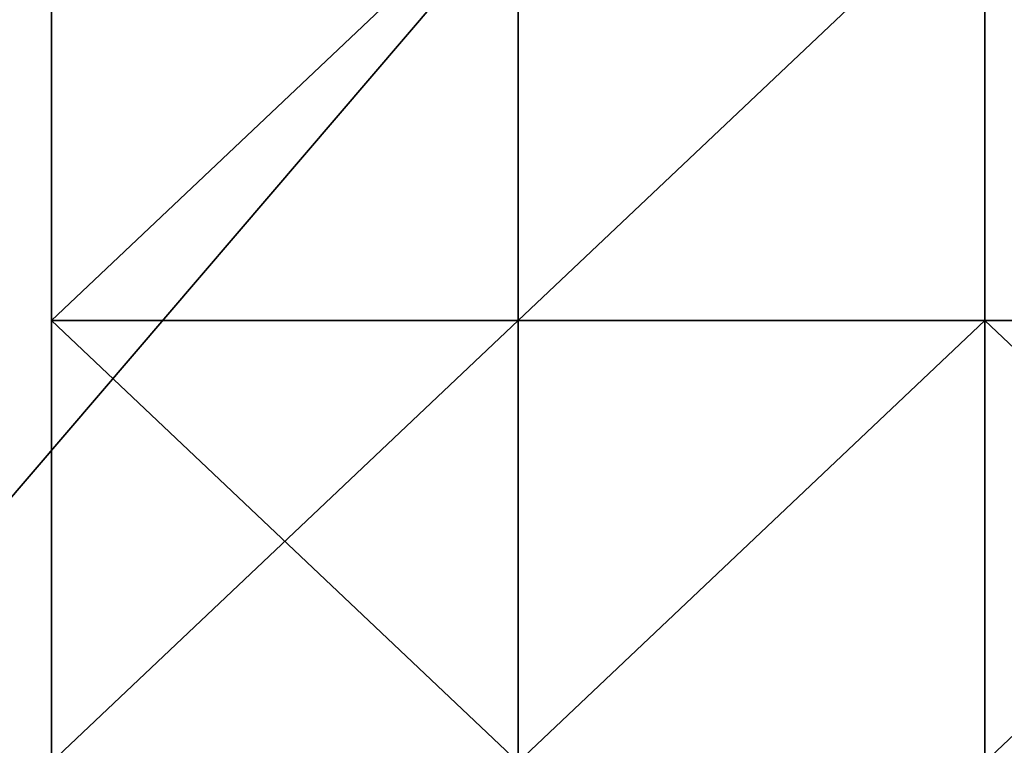
# Model space of a CAD drawing. Units: millimetres. Extents: x 64811 to 83390, y -8972 to 267.
# Drawn here: x 70554 to 70565, y -4343 to -4334 of the extents above; entities that cross this region are included whole.
import ezdxf

# ---------------------------------------------------------------- set-up
doc = ezdxf.new("R2010")
doc.units = ezdxf.units.MM
doc.layers.add('HARDWOOD ИК 0151Т-4', color=250, linetype='Continuous', lineweight=25)
doc.layers.add('МАФЫ НАШИ', color=7, linetype='Continuous', lineweight=25)

# ---------------------------------------------------------------- blocks, each defined once
blk = doc.blocks.new('пртенон')
at = {"layer": 'HARDWOOD ИК 0151Т-4', "color": 7, "lineweight": 25}
for p, q in [((70629.574, -4251.65), (70538.392, -4358.139)), ((70538.392, -4358.139), (70629.574, -4251.65)), ((70629.574, -4251.65), (70538.392, -4358.139)), ((70554.483, -4332.784), (70554.483, -4337.855)), ((70559.847, -4332.784), (70554.483, -4337.855)), ((70554.483, -4337.855), (70559.847, -4332.784)), ((70554.483, -4332.784), (70554.483, -4337.855)), ((70554.483, -4337.855), (70554.483, -4332.784)), ((70554.483, -4332.784), (70554.483, -4337.855)), ((70559.847, -4332.784), (70554.483, -4337.855)), ((70554.483, -4337.855), (70559.847, -4332.784)), ((70554.483, -4332.784), (70554.483, -4337.855)), ((70554.483, -4332.784), (70554.483, -4337.855)), ((70554.483, -4337.855), (70554.483, -4332.784)), ((70554.483, -4332.784), (70554.483, -4337.855)), ((70554.483, -4337.855), (70554.483, -4332.784)), ((70554.483, -4332.784), (70554.483, -4337.855)), ((70554.483, -4337.855), (70554.483, -4332.784)), ((70554.483, -4332.784), (70554.483, -4337.855)), ((70554.483, -4337.855), (70554.483, -4332.784)), ((70554.483, -4332.784), (70554.483, -4337.855)), ((70559.847, -4332.784), (70554.483, -4337.855)), ((70554.483, -4337.855), (70559.847, -4332.784)), ((70554.483, -4337.855), (70554.483, -4332.784)), ((70554.483, -4332.784), (70554.483, -4337.855)), ((70554.483, -4332.784), (70554.483, -4337.855)), ((70554.483, -4337.855), (70554.483, -4332.784)), ((70554.483, -4332.784), (70554.483, -4337.855)), ((70554.483, -4337.855), (70554.483, -4332.784)), ((70554.483, -4337.855), (70554.483, -4332.784)), ((70554.483, -4332.784), (70554.483, -4337.855)), ((70554.483, -4337.855), (70554.483, -4332.784)), ((70554.483, -4332.784), (70554.483, -4337.855)), ((70554.483, -4332.784), (70554.483, -4337.855)), ((70554.483, -4337.855), (70554.483, -4332.784)), ((70554.483, -4337.855), (70554.483, -4332.784)), ((70554.483, -4332.784), (70554.483, -4337.855)), ((70554.483, -4332.784), (70554.483, -4337.855)), ((70554.483, -4337.855), (70554.483, -4332.784)), ((70554.483, -4332.784), (70554.483, -4337.855)), ((70554.483, -4337.855), (70554.483, -4332.784)), ((70554.483, -4337.855), (70554.483, -4332.784)), ((70554.483, -4332.784), (70554.483, -4337.855)), ((70554.483, -4337.855), (70559.847, -4332.784)), ((70554.483, -4332.784), (70554.483, -4337.855)), ((70554.483, -4337.855), (70559.847, -4332.784)), ((70554.483, -4332.784), (70554.483, -4337.855)), ((70554.483, -4337.855), (70554.483, -4332.784)), ((70554.483, -4337.855), (70559.847, -4332.784)), ((70554.483, -4332.784), (70554.483, -4337.855)), ((70554.483, -4337.855), (70559.847, -4332.784)), ((70559.847, -4337.855), (70559.847, -4332.784)), ((70559.847, -4337.855), (70559.847, -4332.784)), ((70559.847, -4332.784), (70559.847, -4337.855)), ((70565.21, -4332.784), (70559.847, -4337.855)), ((70559.847, -4337.855), (70559.847, -4332.784)), ((70565.21, -4332.784), (70559.847, -4337.855)), ((70559.847, -4337.855), (70565.21, -4332.784)), ((70559.847, -4337.855), (70559.847, -4332.784)), ((70559.847, -4337.855), (70559.847, -4332.784)), ((70559.847, -4332.784), (70559.847, -4337.855)), ((70559.847, -4337.855), (70559.847, -4332.784)), ((70559.847, -4332.784), (70559.847, -4337.855)), ((70559.847, -4337.855), (70559.847, -4332.784)), ((70559.847, -4337.855), (70559.847, -4332.784)), ((70559.847, -4332.784), (70559.847, -4337.855)), ((70559.847, -4337.855), (70559.847, -4332.784)), ((70559.847, -4332.784), (70559.847, -4337.855)), ((70559.847, -4337.855), (70559.847, -4332.784)), ((70559.847, -4332.784), (70559.847, -4337.855)), ((70559.847, -4337.855), (70559.847, -4332.784)), ((70559.847, -4332.784), (70559.847, -4337.855)), ((70559.847, -4337.855), (70565.21, -4332.784)), ((70559.847, -4337.855), (70565.21, -4332.784)), ((70565.21, -4332.784), (70559.847, -4337.855)), ((70559.847, -4332.784), (70559.847, -4337.855)), ((70559.847, -4337.855), (70559.847, -4332.784)), ((70559.847, -4337.855), (70559.847, -4332.784)), ((70559.847, -4332.784), (70559.847, -4337.855)), ((70559.847, -4337.855), (70559.847, -4332.784)), ((70559.847, -4332.784), (70559.847, -4337.855)), ((70559.847, -4332.784), (70559.847, -4337.855)), ((70559.847, -4337.855), (70559.847, -4332.784)), ((70559.847, -4337.855), (70559.847, -4332.784)), ((70559.847, -4332.784), (70559.847, -4337.855)), ((70559.847, -4337.855), (70559.847, -4332.784)), ((70559.847, -4332.784), (70559.847, -4337.855)), ((70559.847, -4337.855), (70559.847, -4332.784)), ((70559.847, -4332.784), (70559.847, -4337.855)), ((70559.847, -4332.784), (70559.847, -4337.855)), ((70559.847, -4337.855), (70559.847, -4332.784)), ((70559.847, -4337.855), (70559.847, -4332.784)), ((70559.847, -4332.784), (70559.847, -4337.855)), ((70565.21, -4332.784), (70559.847, -4337.855)), ((70559.847, -4337.855), (70559.847, -4332.784)), ((70559.847, -4337.855), (70559.847, -4332.784)), ((70559.847, -4332.784), (70559.847, -4337.855)), ((70559.847, -4337.855), (70559.847, -4332.784)), ((70559.847, -4332.784), (70559.847, -4337.855)), ((70559.847, -4332.784), (70559.847, -4337.855)), ((70559.847, -4337.855), (70559.847, -4332.784)), ((70559.847, -4332.784), (70559.847, -4337.855)), ((70559.847, -4337.855), (70559.847, -4332.784)), ((70559.847, -4337.855), (70565.21, -4332.784)), ((70559.847, -4337.855), (70565.21, -4332.784)), ((70565.21, -4332.784), (70559.847, -4337.855)), ((70559.847, -4332.784), (70559.847, -4337.855)), ((70559.847, -4337.855), (70559.847, -4332.784)), ((70559.847, -4337.855), (70559.847, -4332.784)), ((70559.847, -4332.784), (70559.847, -4337.855)), ((70559.847, -4332.784), (70559.847, -4337.855)), ((70559.847, -4332.784), (70559.847, -4337.855)), ((70559.847, -4337.855), (70559.847, -4332.784)), ((70559.847, -4332.784), (70559.847, -4337.855)), ((70559.847, -4337.855), (70559.847, -4332.784)), ((70559.847, -4337.855), (70565.21, -4332.784)), ((70559.847, -4332.784), (70559.847, -4337.855)), ((70565.21, -4332.784), (70559.847, -4337.855)), ((70559.847, -4337.855), (70559.847, -4332.784)), ((70559.847, -4332.784), (70559.847, -4337.855)), ((70559.847, -4337.855), (70559.847, -4332.784)), ((70559.847, -4332.784), (70559.847, -4337.855)), ((70559.847, -4332.784), (70559.847, -4337.855)), ((70559.847, -4332.784), (70559.847, -4337.855)), ((70559.847, -4337.855), (70559.847, -4332.784)), ((70565.21, -4337.855), (70565.21, -4332.784)), ((70565.21, -4332.784), (70565.21, -4337.855)), ((70565.21, -4337.855), (70565.21, -4332.784)), ((70565.21, -4332.784), (70565.21, -4337.855)), ((70565.21, -4337.855), (70565.21, -4332.784)), ((70565.21, -4332.784), (70565.21, -4337.855)), ((70565.21, -4332.784), (70565.21, -4337.855)), ((70565.21, -4337.855), (70565.21, -4332.784)), ((70565.21, -4332.784), (70565.21, -4337.855)), ((70565.21, -4337.855), (70565.21, -4332.784)), ((70565.21, -4337.855), (70565.21, -4332.784)), ((70565.21, -4332.784), (70565.21, -4337.855)), ((70565.21, -4332.784), (70565.21, -4337.855)), ((70565.21, -4337.855), (70565.21, -4332.784)), ((70565.21, -4337.855), (70565.21, -4332.784)), ((70565.21, -4332.784), (70565.21, -4337.855)), ((70565.21, -4332.784), (70565.21, -4337.855)), ((70565.21, -4337.855), (70565.21, -4332.784)), ((70565.21, -4332.784), (70565.21, -4337.855)), ((70565.21, -4332.784), (70565.21, -4337.855)), ((70565.21, -4332.784), (70565.21, -4337.855)), ((70565.21, -4337.855), (70565.21, -4332.784)), ((70565.21, -4337.855), (70565.21, -4332.784)), ((70565.21, -4332.784), (70565.21, -4337.855)), ((70565.21, -4332.784), (70565.21, -4337.855)), ((70565.21, -4337.855), (70565.21, -4332.784)), ((70565.21, -4337.855), (70565.21, -4332.784)), ((70565.21, -4332.784), (70565.21, -4337.855)), ((70565.21, -4337.855), (70565.21, -4332.784)), ((70565.21, -4332.784), (70565.21, -4337.855)), ((70565.21, -4332.784), (70565.21, -4337.855)), ((70565.21, -4337.855), (70565.21, -4332.784)), ((70565.21, -4337.855), (70565.21, -4332.784)), ((70565.21, -4332.784), (70565.21, -4337.855)), ((70565.21, -4332.784), (70565.21, -4337.855)), ((70565.21, -4337.855), (70565.21, -4332.784)), ((70565.21, -4337.855), (70565.21, -4332.784)), ((70565.21, -4332.784), (70565.21, -4337.855)), ((70565.21, -4332.784), (70565.21, -4337.855)), ((70565.21, -4337.855), (70565.21, -4332.784)), ((70565.21, -4337.855), (70565.21, -4332.784)), ((70565.21, -4332.784), (70565.21, -4337.855)), ((70565.21, -4332.784), (70565.21, -4337.855)), ((70565.21, -4337.855), (70565.21, -4332.784)), ((70565.21, -4332.784), (70565.21, -4337.855)), ((70565.21, -4337.855), (70565.21, -4332.784)), ((70565.21, -4332.784), (70565.21, -4337.855)), ((70565.21, -4337.855), (70565.21, -4332.784)), ((70565.21, -4332.784), (70565.21, -4337.855)), ((70565.21, -4337.855), (70565.21, -4332.784)), ((70565.21, -4332.784), (70565.21, -4337.855)), ((70565.21, -4337.855), (70565.21, -4332.784)), ((70565.21, -4332.784), (70565.21, -4337.855)), ((70565.21, -4337.855), (70565.21, -4332.784)), ((70554.483, -4342.926), (70554.483, -4337.855)), ((70554.483, -4337.855), (70559.847, -4337.855)), ((70559.847, -4337.855), (70554.483, -4337.855)), ((70554.483, -4337.855), (70559.847, -4337.855)), ((70554.483, -4337.855), (70559.847, -4337.855)), ((70559.847, -4337.855), (70554.483, -4337.855)), ((70554.483, -4337.855), (70559.847, -4342.926)), ((70559.847, -4337.855), (70554.483, -4342.926)), ((70554.483, -4342.926), (70559.847, -4337.855)), ((70559.847, -4337.855), (70554.483, -4337.855)), ((70554.483, -4337.855), (70554.483, -4342.926)), ((70554.483, -4337.855), (70559.847, -4337.855)), ((70559.847, -4337.855), (70554.483, -4337.855)), ((70554.483, -4337.855), (70559.847, -4337.855)), ((70554.483, -4337.855), (70559.847, -4337.855)), ((70559.847, -4337.855), (70554.483, -4337.855)), ((70554.483, -4342.926), (70554.483, -4337.855)), ((70554.483, -4337.855), (70559.847, -4337.855)), ((70559.847, -4337.855), (70554.483, -4337.855)), ((70554.483, -4337.855), (70559.847, -4337.855)), ((70559.847, -4337.855), (70554.483, -4337.855)), ((70554.483, -4337.855), (70554.483, -4337.855)), ((70559.847, -4337.855), (70554.483, -4337.855)), ((70554.483, -4337.855), (70559.847, -4337.855)), ((70559.847, -4337.855), (70554.483, -4337.855)), ((70554.483, -4337.855), (70554.483, -4342.926)), ((70559.847, -4337.855), (70554.483, -4337.855)), ((70554.483, -4337.855), (70559.847, -4337.855)), ((70554.483, -4337.855), (70559.847, -4337.855)), ((70554.483, -4337.855), (70554.483, -4337.855)), ((70554.483, -4337.855), (70559.847, -4337.855)), ((70559.847, -4337.855), (70554.483, -4337.855)), ((70554.483, -4337.855), (70559.847, -4337.855)), ((70559.847, -4337.855), (70554.483, -4337.855)), ((70554.483, -4337.855), (70559.847, -4337.855)), ((70559.847, -4337.855), (70554.483, -4337.855)), ((70559.847, -4337.855), (70554.483, -4337.855)), ((70554.483, -4337.855), (70559.847, -4337.855)), ((70559.847, -4337.855), (70554.483, -4337.855)), ((70554.483, -4337.855), (70559.847, -4337.855)), ((70559.847, -4337.855), (70554.483, -4337.855)), ((70554.483, -4337.855), (70559.847, -4337.855)), ((70554.483, -4337.855), (70554.483, -4342.926)), ((70554.483, -4342.926), (70559.847, -4337.855)), ((70559.847, -4337.855), (70554.483, -4337.855)), ((70554.483, -4337.855), (70559.847, -4337.855)), ((70554.483, -4337.855), (70559.847, -4342.926)), ((70554.483, -4342.926), (70554.483, -4337.855)), ((70554.483, -4337.855), (70559.847, -4337.855)), ((70554.483, -4337.855), (70554.483, -4337.855)), ((70554.483, -4337.855), (70554.483, -4337.855)), ((70554.483, -4337.855), (70554.483, -4337.855)), ((70554.483, -4337.855), (70554.483, -4337.855)), ((70559.847, -4337.855), (70554.483, -4337.855)), ((70554.483, -4337.855), (70559.847, -4337.855)), ((70554.483, -4337.855), (70554.483, -4337.855)), ((70554.483, -4337.855), (70554.483, -4337.855)), ((70554.483, -4337.855), (70554.483, -4337.855)), ((70559.847, -4337.855), (70554.483, -4342.926)), ((70554.483, -4342.926), (70554.483, -4337.855)), ((70554.483, -4337.855), (70559.847, -4337.855)), ((70559.847, -4337.855), (70554.483, -4337.855)), ((70554.483, -4337.855), (70559.847, -4337.855)), ((70554.483, -4337.855), (70554.483, -4337.855)), ((70554.483, -4337.855), (70554.483, -4337.855)), ((70559.847, -4337.855), (70554.483, -4337.855)), ((70554.483, -4337.855), (70559.847, -4337.855)), ((70554.483, -4337.855), (70554.483, -4337.855)), ((70554.483, -4337.855), (70559.847, -4337.855)), ((70559.847, -4337.855), (70554.483, -4337.855)), ((70559.847, -4337.855), (70554.483, -4337.855)), ((70554.483, -4337.855), (70559.847, -4337.855)), ((70554.483, -4337.855), (70554.483, -4337.855)), ((70554.483, -4337.855), (70554.483, -4337.855)), ((70554.483, -4337.855), (70554.483, -4337.855)), ((70554.483, -4337.855), (70554.483, -4337.855)), ((70554.483, -4337.855), (70559.847, -4337.855)), ((70559.847, -4337.855), (70554.483, -4337.855)), ((70559.847, -4337.855), (70554.483, -4337.855)), ((70554.483, -4337.855), (70559.847, -4337.855)), ((70554.483, -4337.855), (70554.483, -4337.855)), ((70554.483, -4337.855), (70559.847, -4337.855)), ((70559.847, -4337.855), (70554.483, -4337.855)), ((70554.483, -4337.855), (70554.483, -4337.855)), ((70554.483, -4337.855), (70554.483, -4337.855)), ((70554.483, -4337.855), (70554.483, -4337.855)), ((70554.483, -4337.855), (70554.483, -4337.855)), ((70554.483, -4337.855), (70554.483, -4337.855)), ((70554.483, -4337.855), (70554.483, -4337.855)), ((70554.483, -4337.855), (70554.483, -4337.855)), ((70554.483, -4337.855), (70554.483, -4337.855)), ((70554.483, -4337.855), (70554.483, -4337.855)), ((70554.483, -4337.855), (70559.847, -4337.855)), ((70559.847, -4337.855), (70554.483, -4337.855)), ((70554.483, -4337.855), (70554.483, -4337.855)), ((70554.483, -4337.855), (70554.483, -4337.855)), ((70554.483, -4337.855), (70559.847, -4337.855)), ((70559.847, -4337.855), (70554.483, -4337.855)), ((70554.483, -4337.855), (70554.483, -4337.855)), ((70554.483, -4337.855), (70554.483, -4337.855)), ((70559.847, -4337.855), (70554.483, -4337.855)), ((70554.483, -4337.855), (70559.847, -4337.855)), ((70554.483, -4337.855), (70559.847, -4337.855)), ((70559.847, -4337.855), (70554.483, -4337.855)), ((70554.483, -4337.855), (70559.847, -4337.855)), ((70559.847, -4337.855), (70554.483, -4337.855)), ((70554.483, -4337.855), (70554.483, -4337.855)), ((70554.483, -4342.926), (70554.483, -4337.855)), ((70554.483, -4337.855), (70554.483, -4342.926)), ((70559.847, -4337.855), (70554.483, -4337.855)), ((70554.483, -4337.855), (70559.847, -4337.855)), ((70554.483, -4337.855), (70554.483, -4337.855)), ((70554.483, -4337.855), (70554.483, -4337.855)), ((70554.483, -4337.855), (70554.483, -4337.855)), ((70559.847, -4337.855), (70554.483, -4337.855)), ((70554.483, -4337.855), (70559.847, -4337.855)), ((70554.483, -4337.855), (70554.483, -4337.855)), ((70554.483, -4337.855), (70554.483, -4337.855)), ((70554.483, -4337.855), (70554.483, -4337.855)), ((70554.483, -4337.855), (70554.483, -4342.926)), ((70554.483, -4342.926), (70554.483, -4337.855)), ((70559.847, -4337.855), (70554.483, -4337.855)), ((70554.483, -4337.855), (70559.847, -4337.855)), ((70554.483, -4337.855), (70554.483, -4337.855)), ((70554.483, -4337.855), (70554.483, -4337.855)), ((70554.483, -4337.855), (70554.483, -4337.855)), ((70554.483, -4337.855), (70554.483, -4337.855)), ((70559.847, -4337.855), (70554.483, -4337.855)), ((70554.483, -4337.855), (70559.847, -4337.855)), ((70554.483, -4337.855), (70559.847, -4337.855)), ((70559.847, -4337.855), (70554.483, -4337.855)), ((70554.483, -4337.855), (70554.483, -4337.855)), ((70559.847, -4337.855), (70554.483, -4342.926)), ((70554.483, -4342.926), (70559.847, -4337.855)), ((70554.483, -4342.926), (70554.483, -4337.855)), ((70554.483, -4337.855), (70559.847, -4337.855)), ((70559.847, -4337.855), (70554.483, -4342.926)), ((70559.847, -4337.855), (70554.483, -4337.855)), ((70554.483, -4337.855), (70559.847, -4337.855)), ((70554.483, -4337.855), (70559.847, -4337.855)), ((70559.847, -4337.855), (70554.483, -4337.855)), ((70554.483, -4337.855), (70554.483, -4337.855)), ((70554.483, -4337.855), (70554.483, -4342.926)), ((70554.483, -4342.926), (70559.847, -4337.855)), ((70559.847, -4337.855), (70554.483, -4337.855)), ((70554.483, -4337.855), (70559.847, -4337.855)), ((70559.847, -4337.855), (70554.483, -4337.855)), ((70554.483, -4337.855), (70554.483, -4342.926)), ((70554.483, -4342.926), (70554.483, -4337.855)), ((70554.483, -4337.855), (70554.483, -4337.855)), ((70554.483, -4337.855), (70554.483, -4337.855)), ((70554.483, -4337.855), (70559.847, -4337.855)), ((70559.847, -4337.855), (70554.483, -4337.855)), ((70554.483, -4337.855), (70559.847, -4337.855)), ((70559.847, -4337.855), (70554.483, -4337.855)), ((70559.847, -4337.855), (70554.483, -4337.855)), ((70554.483, -4337.855), (70559.847, -4337.855)), ((70554.483, -4337.855), (70559.847, -4337.855)), ((70559.847, -4337.855), (70554.483, -4337.855)), ((70554.483, -4337.855), (70559.847, -4337.855)), ((70559.847, -4337.855), (70554.483, -4337.855)), ((70554.483, -4337.855), (70554.483, -4337.855)), ((70554.483, -4337.855), (70559.847, -4337.855)), ((70559.847, -4337.855), (70554.483, -4337.855)), ((70559.847, -4337.855), (70554.483, -4337.855)), ((70554.483, -4337.855), (70559.847, -4337.855)), ((70554.483, -4337.855), (70559.847, -4337.855)), ((70559.847, -4337.855), (70554.483, -4337.855)), ((70554.483, -4337.855), (70559.847, -4337.855)), ((70559.847, -4337.855), (70554.483, -4337.855)), ((70554.483, -4337.855), (70554.483, -4337.855)), ((70554.483, -4342.926), (70559.847, -4337.855)), ((70554.483, -4337.855), (70554.483, -4337.855)), ((70554.483, -4342.926), (70554.483, -4337.855)), ((70554.483, -4337.855), (70554.483, -4342.926)), ((70554.483, -4337.855), (70559.847, -4337.855)), ((70559.847, -4337.855), (70554.483, -4337.855)), ((70554.483, -4337.855), (70559.847, -4337.855)), ((70559.847, -4337.855), (70554.483, -4337.855)), ((70554.483, -4337.855), (70554.483, -4337.855)), ((70554.483, -4337.855), (70559.847, -4337.855)), ((70559.847, -4337.855), (70554.483, -4337.855)), ((70554.483, -4337.855), (70559.847, -4337.855)), ((70559.847, -4337.855), (70554.483, -4337.855)), ((70559.847, -4337.855), (70554.483, -4337.855)), ((70554.483, -4337.855), (70559.847, -4342.926)), ((70559.847, -4337.855), (70554.483, -4337.855)), ((70554.483, -4337.855), (70559.847, -4337.855)), ((70554.483, -4337.855), (70554.483, -4337.855)), ((70559.847, -4337.855), (70554.483, -4337.855)), ((70554.483, -4337.855), (70559.847, -4337.855)), ((70559.847, -4337.855), (70554.483, -4337.855)), ((70554.483, -4337.855), (70559.847, -4337.855)), ((70559.847, -4337.855), (70554.483, -4337.855)), ((70554.483, -4337.855), (70559.847, -4337.855)), ((70554.483, -4337.855), (70554.483, -4337.855)), ((70559.847, -4337.855), (70554.483, -4337.855)), ((70554.483, -4337.855), (70559.847, -4337.855)), ((70559.847, -4337.855), (70554.483, -4337.855)), ((70554.483, -4337.855), (70559.847, -4337.855)), ((70554.483, -4337.855), (70554.483, -4337.855)), ((70559.847, -4337.855), (70554.483, -4337.855)), ((70554.483, -4337.855), (70559.847, -4337.855)), ((70554.483, -4337.855), (70554.483, -4337.855)), ((70554.483, -4337.855), (70554.483, -4337.855)), ((70554.483, -4337.855), (70554.483, -4337.855)), ((70554.483, -4337.855), (70554.483, -4337.855)), ((70554.483, -4337.855), (70554.483, -4337.855)), ((70559.847, -4337.855), (70554.483, -4337.855)), ((70559.847, -4337.855), (70554.483, -4337.855)), ((70554.483, -4337.855), (70559.847, -4337.855)), ((70554.483, -4337.855), (70559.847, -4337.855)), ((70559.847, -4337.855), (70554.483, -4337.855)), ((70559.847, -4337.855), (70554.483, -4337.855)), ((70554.483, -4337.855), (70559.847, -4337.855)), ((70554.483, -4337.855), (70554.483, -4337.855)), ((70554.483, -4337.855), (70554.483, -4337.855)), ((70554.483, -4337.855), (70554.483, -4337.855)), ((70559.847, -4337.855), (70554.483, -4337.855)), ((70554.483, -4337.855), (70559.847, -4337.855)), ((70554.483, -4337.855), (70554.483, -4337.855)), ((70554.483, -4337.855), (70554.483, -4337.855)), ((70554.483, -4337.855), (70559.847, -4337.855)), ((70559.847, -4337.855), (70554.483, -4337.855)), ((70554.483, -4337.855), (70554.483, -4337.855)), ((70554.483, -4337.855), (70554.483, -4337.855)), ((70554.483, -4337.855), (70559.847, -4337.855)), ((70559.847, -4337.855), (70554.483, -4337.855)), ((70554.483, -4337.855), (70559.847, -4337.855)), ((70559.847, -4337.855), (70554.483, -4337.855)), ((70554.483, -4337.855), (70554.483, -4337.855)), ((70554.483, -4337.855), (70554.483, -4337.855)), ((70554.483, -4337.855), (70554.483, -4342.926)), ((70559.847, -4342.926), (70554.483, -4337.855)), ((70554.483, -4337.855), (70559.847, -4337.855)), ((70559.847, -4337.855), (70554.483, -4342.926)), ((70554.483, -4342.926), (70554.483, -4337.855)), ((70559.847, -4337.855), (70554.483, -4337.855)), ((70554.483, -4337.855), (70559.847, -4337.855)), ((70554.483, -4337.855), (70554.483, -4337.855)), ((70559.847, -4342.926), (70554.483, -4337.855)), ((70554.483, -4337.855), (70559.847, -4342.926)), ((70559.847, -4337.855), (70554.483, -4337.855)), ((70554.483, -4337.855), (70559.847, -4337.855)), ((70559.847, -4337.855), (70554.483, -4337.855)), ((70554.483, -4337.855), (70559.847, -4337.855)), ((70559.847, -4337.855), (70554.483, -4337.855)), ((70554.483, -4337.855), (70559.847, -4337.855)), ((70559.847, -4337.855), (70554.483, -4337.855)), ((70559.847, -4337.855), (70565.21, -4337.855)), ((70565.21, -4337.855), (70559.847, -4342.926)), ((70559.847, -4342.926), (70559.847, -4337.855)), ((70559.847, -4342.926), (70559.847, -4337.855)), ((70559.847, -4342.926), (70565.21, -4337.855)), ((70565.21, -4337.855), (70559.847, -4342.926)), ((70559.847, -4342.926), (70565.21, -4337.855)), ((70559.847, -4342.926), (70559.847, -4337.855)), ((70559.847, -4337.855), (70559.847, -4342.926)), ((70559.847, -4342.926), (70565.21, -4337.855)), ((70565.21, -4337.855), (70559.847, -4337.855)), ((70559.847, -4337.855), (70565.21, -4337.855)), ((70565.21, -4337.855), (70559.847, -4337.855)), ((70559.847, -4337.855), (70565.21, -4337.855)), ((70565.21, -4337.855), (70559.847, -4337.855)), ((70559.847, -4337.855), (70559.847, -4342.926)), ((70559.847, -4337.855), (70559.847, -4337.855)), ((70559.847, -4337.855), (70559.847, -4337.855)), ((70559.847, -4337.855), (70565.21, -4337.855)), ((70565.21, -4337.855), (70559.847, -4337.855)), ((70559.847, -4337.855), (70565.21, -4337.855)), ((70565.21, -4337.855), (70559.847, -4337.855)), ((70559.847, -4337.855), (70565.21, -4337.855)), ((70559.847, -4337.855), (70559.847, -4337.855)), ((70559.847, -4337.855), (70565.21, -4337.855)), ((70565.21, -4337.855), (70559.847, -4342.926)), ((70565.21, -4337.855), (70559.847, -4337.855)), ((70559.847, -4337.855), (70565.21, -4337.855)), ((70565.21, -4337.855), (70559.847, -4337.855)), ((70565.21, -4337.855), (70559.847, -4337.855)), ((70559.847, -4337.855), (70565.21, -4337.855)), ((70565.21, -4337.855), (70559.847, -4337.855)), ((70559.847, -4337.855), (70565.21, -4337.855)), ((70565.21, -4337.855), (70559.847, -4337.855)), ((70559.847, -4337.855), (70559.847, -4337.855)), ((70559.847, -4342.926), (70559.847, -4337.855)), ((70559.847, -4337.855), (70565.21, -4337.855)), ((70565.21, -4337.855), (70559.847, -4337.855)), ((70559.847, -4337.855), (70565.21, -4337.855)), ((70559.847, -4342.926), (70565.21, -4337.855)), ((70565.21, -4337.855), (70559.847, -4337.855)), ((70559.847, -4337.855), (70565.21, -4337.855)), ((70559.847, -4337.855), (70559.847, -4337.855)), ((70565.21, -4337.855), (70559.847, -4337.855)), ((70559.847, -4337.855), (70565.21, -4337.855)), ((70559.847, -4337.855), (70559.847, -4337.855)), ((70559.847, -4337.855), (70559.847, -4337.855)), ((70559.847, -4337.855), (70559.847, -4337.855)), ((70565.21, -4337.855), (70559.847, -4337.855)), ((70559.847, -4337.855), (70565.21, -4337.855)), ((70559.847, -4337.855), (70559.847, -4337.855)), ((70565.21, -4337.855), (70559.847, -4337.855)), ((70559.847, -4337.855), (70565.21, -4337.855)), ((70559.847, -4337.855), (70559.847, -4337.855)), ((70565.21, -4337.855), (70559.847, -4337.855)), ((70559.847, -4337.855), (70565.21, -4337.855)), ((70559.847, -4337.855), (70559.847, -4337.855)), ((70559.847, -4337.855), (70559.847, -4342.926)), ((70559.847, -4342.926), (70559.847, -4337.855)), ((70565.21, -4337.855), (70559.847, -4337.855)), ((70559.847, -4337.855), (70565.21, -4337.855)), ((70559.847, -4337.855), (70559.847, -4337.855)), ((70559.847, -4337.855), (70559.847, -4337.855)), ((70559.847, -4337.855), (70565.21, -4337.855)), ((70565.21, -4337.855), (70559.847, -4337.855)), ((70559.847, -4337.855), (70565.21, -4337.855)), ((70565.21, -4337.855), (70559.847, -4337.855)), ((70559.847, -4337.855), (70559.847, -4337.855)), ((70565.21, -4337.855), (70559.847, -4337.855)), ((70559.847, -4337.855), (70565.21, -4337.855)), ((70559.847, -4337.855), (70559.847, -4337.855)), ((70559.847, -4337.855), (70559.847, -4342.926)), ((70559.847, -4342.926), (70559.847, -4337.855)), ((70559.847, -4337.855), (70559.847, -4342.926)), ((70559.847, -4337.855), (70559.847, -4337.855)), ((70559.847, -4337.855), (70559.847, -4337.855)), ((70559.847, -4337.855), (70559.847, -4337.855)), ((70559.847, -4337.855), (70559.847, -4342.926)), ((70559.847, -4342.926), (70559.847, -4337.855)), ((70559.847, -4337.855), (70565.21, -4337.855)), ((70565.21, -4337.855), (70559.847, -4337.855)), ((70559.847, -4337.855), (70559.847, -4337.855)), ((70559.847, -4337.855), (70559.847, -4337.855)), ((70559.847, -4337.855), (70559.847, -4337.855)), ((70559.847, -4337.855), (70559.847, -4342.926)), ((70559.847, -4342.926), (70559.847, -4337.855)), ((70565.21, -4337.855), (70559.847, -4337.855)), ((70559.847, -4337.855), (70559.847, -4337.855)), ((70565.21, -4337.855), (70559.847, -4337.855)), ((70559.847, -4337.855), (70565.21, -4337.855)), ((70565.21, -4337.855), (70559.847, -4342.926)), ((70559.847, -4342.926), (70565.21, -4337.855)), ((70559.847, -4337.855), (70559.847, -4337.855)), ((70559.847, -4337.855), (70565.21, -4337.855)), ((70565.21, -4337.855), (70559.847, -4337.855)), ((70559.847, -4337.855), (70559.847, -4337.855)), ((70559.847, -4337.855), (70559.847, -4337.855)), ((70559.847, -4337.855), (70559.847, -4337.855)), ((70559.847, -4342.926), (70559.847, -4337.855)), ((70559.847, -4337.855), (70559.847, -4342.926)), ((70559.847, -4342.926), (70559.847, -4337.855)), ((70559.847, -4337.855), (70559.847, -4342.926)), ((70559.847, -4337.855), (70559.847, -4337.855)), ((70559.847, -4337.855), (70559.847, -4337.855)), ((70559.847, -4337.855), (70559.847, -4337.855)), ((70559.847, -4337.855), (70559.847, -4337.855)), ((70559.847, -4337.855), (70559.847, -4337.855)), ((70559.847, -4337.855), (70559.847, -4337.855)), ((70559.847, -4337.855), (70559.847, -4337.855)), ((70559.847, -4337.855), (70559.847, -4337.855)), ((70559.847, -4337.855), (70559.847, -4337.855)), ((70559.847, -4337.855), (70559.847, -4337.855)), ((70559.847, -4337.855), (70559.847, -4337.855)), ((70559.847, -4337.855), (70559.847, -4337.855)), ((70559.847, -4337.855), (70559.847, -4337.855)), ((70559.847, -4337.855), (70559.847, -4337.855)), ((70559.847, -4337.855), (70559.847, -4337.855)), ((70559.847, -4337.855), (70559.847, -4337.855)), ((70559.847, -4337.855), (70559.847, -4337.855)), ((70559.847, -4337.855), (70559.847, -4337.855)), ((70559.847, -4337.855), (70565.21, -4337.855)), ((70559.847, -4337.855), (70565.21, -4337.855)), ((70565.21, -4337.855), (70559.847, -4337.855)), ((70559.847, -4337.855), (70559.847, -4337.855)), ((70559.847, -4337.855), (70559.847, -4337.855)), ((70559.847, -4337.855), (70559.847, -4337.855)), ((70559.847, -4337.855), (70559.847, -4337.855)), ((70559.847, -4337.855), (70565.21, -4337.855)), ((70565.21, -4337.855), (70559.847, -4337.855)), ((70565.21, -4337.855), (70559.847, -4337.855)), ((70559.847, -4337.855), (70565.21, -4337.855)), ((70565.21, -4337.855), (70559.847, -4342.926)), ((70559.847, -4342.926), (70559.847, -4337.855)), ((70559.847, -4337.855), (70559.847, -4342.926)), ((70559.847, -4337.855), (70565.21, -4337.855)), ((70565.21, -4337.855), (70559.847, -4337.855)), ((70565.21, -4337.855), (70559.847, -4342.926)), ((70559.847, -4337.855), (70559.847, -4337.855)), ((70559.847, -4337.855), (70565.21, -4337.855)), ((70565.21, -4337.855), (70559.847, -4337.855)), ((70565.21, -4337.855), (70559.847, -4337.855)), ((70559.847, -4337.855), (70565.21, -4337.855)), ((70559.847, -4337.855), (70559.847, -4337.855)), ((70559.847, -4337.855), (70559.847, -4337.855)), ((70559.847, -4337.855), (70559.847, -4337.855)), ((70565.21, -4337.855), (70559.847, -4337.855)), ((70559.847, -4337.855), (70565.21, -4337.855)), ((70565.21, -4337.855), (70559.847, -4337.855)), ((70559.847, -4337.855), (70565.21, -4337.855)), ((70559.847, -4337.855), (70565.21, -4337.855)), ((70565.21, -4337.855), (70559.847, -4337.855)), ((70559.847, -4337.855), (70565.21, -4337.855)), ((70565.21, -4337.855), (70559.847, -4337.855)), ((70559.847, -4337.855), (70559.847, -4337.855)), ((70565.21, -4337.855), (70559.847, -4337.855)), ((70559.847, -4337.855), (70565.21, -4337.855)), ((70559.847, -4337.855), (70565.21, -4337.855)), ((70565.21, -4337.855), (70559.847, -4337.855)), ((70559.847, -4337.855), (70559.847, -4337.855)), ((70559.847, -4337.855), (70559.847, -4337.855)), ((70559.847, -4337.855), (70559.847, -4342.926)), ((70559.847, -4342.926), (70559.847, -4337.855)), ((70559.847, -4342.926), (70559.847, -4337.855)), ((70559.847, -4337.855), (70559.847, -4342.926)), ((70565.21, -4337.855), (70559.847, -4337.855)), ((70559.847, -4337.855), (70565.21, -4337.855)), ((70559.847, -4337.855), (70559.847, -4337.855)), ((70559.847, -4342.926), (70559.847, -4337.855)), ((70559.847, -4337.855), (70559.847, -4342.926)), ((70559.847, -4337.855), (70565.21, -4337.855)), ((70565.21, -4337.855), (70559.847, -4337.855)), ((70559.847, -4337.855), (70559.847, -4337.855)), ((70559.847, -4337.855), (70559.847, -4337.855)), ((70559.847, -4337.855), (70565.21, -4337.855)), ((70565.21, -4337.855), (70559.847, -4337.855)), ((70559.847, -4337.855), (70565.21, -4337.855)), ((70565.21, -4337.855), (70559.847, -4337.855)), ((70559.847, -4337.855), (70565.21, -4337.855)), ((70565.21, -4337.855), (70559.847, -4337.855)), ((70565.21, -4337.855), (70559.847, -4337.855)), ((70559.847, -4337.855), (70565.21, -4337.855)), ((70559.847, -4337.855), (70559.847, -4337.855)), ((70565.21, -4337.855), (70559.847, -4337.855)), ((70559.847, -4337.855), (70565.21, -4337.855)), ((70559.847, -4342.926), (70565.21, -4337.855)), ((70565.21, -4337.855), (70559.847, -4337.855)), ((70559.847, -4337.855), (70559.847, -4342.926)), ((70559.847, -4337.855), (70559.847, -4337.855)), ((70565.21, -4337.855), (70559.847, -4337.855)), ((70559.847, -4337.855), (70565.21, -4337.855)), ((70565.21, -4337.855), (70559.847, -4337.855)), ((70559.847, -4337.855), (70565.21, -4337.855)), ((70559.847, -4337.855), (70565.21, -4337.855)), ((70565.21, -4337.855), (70559.847, -4337.855)), ((70559.847, -4337.855), (70565.21, -4337.855)), ((70565.21, -4337.855), (70559.847, -4337.855)), ((70559.847, -4337.855), (70559.847, -4337.855)), ((70559.847, -4337.855), (70559.847, -4342.926)), ((70559.847, -4337.855), (70559.847, -4337.855)), ((70559.847, -4337.855), (70559.847, -4337.855)), ((70559.847, -4337.855), (70559.847, -4337.855)), ((70559.847, -4337.855), (70559.847, -4337.855)), ((70559.847, -4342.926), (70565.21, -4337.855)), ((70565.21, -4337.855), (70559.847, -4342.926)), ((70559.847, -4337.855), (70565.21, -4337.855)), ((70565.21, -4337.855), (70559.847, -4337.855)), ((70559.847, -4337.855), (70559.847, -4342.926)), ((70559.847, -4342.926), (70559.847, -4337.855)), ((70559.847, -4337.855), (70559.847, -4337.855)), ((70559.847, -4342.926), (70559.847, -4337.855)), ((70559.847, -4337.855), (70559.847, -4337.855)), ((70559.847, -4337.855), (70559.847, -4342.926)), ((70559.847, -4342.926), (70559.847, -4337.855)), ((70559.847, -4337.855), (70565.21, -4337.855)), ((70565.21, -4337.855), (70559.847, -4342.926)), ((70559.847, -4342.926), (70559.847, -4337.855)), ((70565.21, -4337.855), (70559.847, -4337.855)), ((70559.847, -4337.855), (70565.21, -4337.855)), ((70565.21, -4337.855), (70559.847, -4337.855)), ((70559.847, -4337.855), (70565.21, -4337.855)), ((70559.847, -4337.855), (70559.847, -4337.855)), ((70559.847, -4337.855), (70565.21, -4337.855)), ((70565.21, -4337.855), (70559.847, -4337.855)), ((70559.847, -4337.855), (70559.847, -4337.855)), ((70559.847, -4337.855), (70559.847, -4337.855)), ((70559.847, -4337.855), (70559.847, -4342.926)), ((70559.847, -4342.926), (70559.847, -4337.855)), ((70559.847, -4342.926), (70559.847, -4337.855)), ((70559.847, -4337.855), (70559.847, -4342.926)), ((70565.21, -4337.855), (70559.847, -4337.855)), ((70565.21, -4337.855), (70559.847, -4337.855)), ((70559.847, -4337.855), (70565.21, -4337.855)), ((70559.847, -4337.855), (70559.847, -4337.855)), ((70559.847, -4337.855), (70565.21, -4337.855)), ((70565.21, -4337.855), (70559.847, -4337.855)), ((70559.847, -4337.855), (70565.21, -4337.855)), ((70565.21, -4337.855), (70559.847, -4337.855)), ((70565.21, -4337.855), (70559.847, -4342.926)), ((70559.847, -4342.926), (70565.21, -4337.855)), ((70559.847, -4337.855), (70559.847, -4337.855)), ((70565.21, -4337.855), (70559.847, -4337.855)), ((70559.847, -4337.855), (70565.21, -4337.855)), ((70565.21, -4337.855), (70559.847, -4337.855)), ((70559.847, -4337.855), (70565.21, -4337.855)), ((70559.847, -4337.855), (70559.847, -4337.855)), ((70559.847, -4337.855), (70559.847, -4337.855)), ((70559.847, -4337.855), (70559.847, -4337.855)), ((70559.847, -4337.855), (70559.847, -4337.855)), ((70559.847, -4342.926), (70559.847, -4337.855)), ((70559.847, -4337.855), (70559.847, -4342.926)), ((70559.847, -4342.926), (70559.847, -4337.855)), ((70559.847, -4337.855), (70559.847, -4342.926)), ((70559.847, -4337.855), (70559.847, -4337.855)), ((70565.21, -4337.855), (70559.847, -4337.855)), ((70559.847, -4337.855), (70565.21, -4337.855)), ((70559.847, -4337.855), (70559.847, -4337.855)), ((70559.847, -4337.855), (70559.847, -4337.855)), ((70559.847, -4337.855), (70559.847, -4342.926)), ((70559.847, -4342.926), (70559.847, -4337.855)), ((70559.847, -4337.855), (70559.847, -4337.855)), ((70559.847, -4337.855), (70559.847, -4342.926)), ((70559.847, -4342.926), (70559.847, -4337.855)), ((70559.847, -4337.855), (70559.847, -4337.855)), ((70565.21, -4337.855), (70559.847, -4337.855)), ((70559.847, -4337.855), (70565.21, -4337.855)), ((70559.847, -4337.855), (70559.847, -4337.855)), ((70559.847, -4337.855), (70559.847, -4337.855)), ((70565.21, -4337.855), (70559.847, -4342.926)), ((70559.847, -4342.926), (70565.21, -4337.855)), ((70565.21, -4337.855), (70559.847, -4342.926)), ((70559.847, -4342.926), (70565.21, -4337.855)), ((70559.847, -4337.855), (70565.21, -4337.855)), ((70565.21, -4337.855), (70559.847, -4337.855)), ((70559.847, -4337.855), (70565.21, -4337.855)), ((70565.21, -4337.855), (70559.847, -4337.855)), ((70559.847, -4337.855), (70565.21, -4337.855)), ((70559.847, -4337.855), (70559.847, -4337.855)), ((70559.847, -4337.855), (70559.847, -4337.855)), ((70559.847, -4337.855), (70559.847, -4337.855)), ((70559.847, -4337.855), (70559.847, -4337.855)), ((70559.847, -4337.855), (70559.847, -4337.855)), ((70559.847, -4337.855), (70559.847, -4337.855)), ((70559.847, -4337.855), (70559.847, -4337.855)), ((70559.847, -4337.855), (70559.847, -4337.855)), ((70559.847, -4337.855), (70559.847, -4337.855)), ((70559.847, -4337.855), (70559.847, -4337.855)), ((70559.847, -4337.855), (70559.847, -4337.855)), ((70559.847, -4337.855), (70559.847, -4342.926)), ((70559.847, -4342.926), (70559.847, -4337.855)), ((70559.847, -4337.855), (70559.847, -4342.926)), ((70559.847, -4342.926), (70559.847, -4337.855)), ((70559.847, -4337.855), (70559.847, -4337.855)), ((70559.847, -4337.855), (70565.21, -4337.855)), ((70565.21, -4337.855), (70559.847, -4337.855)), ((70559.847, -4337.855), (70559.847, -4337.855)), ((70559.847, -4337.855), (70565.21, -4337.855)), ((70565.21, -4337.855), (70559.847, -4337.855)), ((70565.21, -4337.855), (70559.847, -4337.855)), ((70559.847, -4337.855), (70565.21, -4337.855)), ((70565.21, -4337.855), (70565.21, -4342.926)), ((70565.21, -4337.855), (70565.21, -4342.926)), ((70565.21, -4342.926), (70570.574, -4337.855)), ((70565.21, -4342.926), (70565.21, -4337.855)), ((70565.21, -4337.855), (70565.21, -4337.855)), ((70565.21, -4342.926), (70565.21, -4337.855)), ((70565.21, -4337.855), (70565.21, -4342.926)), ((70565.21, -4342.926), (70565.21, -4337.855)), ((70565.21, -4337.855), (70565.21, -4337.855)), ((70565.21, -4337.855), (70565.21, -4342.926)), ((70565.21, -4342.926), (70565.21, -4337.855)), ((70565.21, -4337.855), (70565.21, -4337.855)), ((70565.21, -4337.855), (70565.21, -4342.926)), ((70565.21, -4337.855), (70565.21, -4337.855)), ((70565.21, -4337.855), (70570.574, -4337.855)), ((70565.21, -4337.855), (70565.21, -4337.855)), ((70565.21, -4337.855), (70565.21, -4337.855)), ((70565.21, -4337.855), (70570.574, -4337.855)), ((70570.574, -4337.855), (70565.21, -4337.855)), ((70565.21, -4337.855), (70565.21, -4337.855)), ((70565.21, -4337.855), (70565.21, -4337.855)), ((70565.21, -4337.855), (70565.21, -4337.855)), ((70565.21, -4337.855), (70565.21, -4337.855)), ((70565.21, -4337.855), (70565.21, -4337.855)), ((70565.21, -4337.855), (70565.21, -4337.855)), ((70565.21, -4337.855), (70565.21, -4337.855)), ((70565.21, -4342.926), (70565.21, -4337.855)), ((70565.21, -4337.855), (70565.21, -4342.926)), ((70565.21, -4342.926), (70565.21, -4337.855)), ((70565.21, -4337.855), (70565.21, -4342.926)), ((70565.21, -4337.855), (70565.21, -4337.855)), ((70565.21, -4337.855), (70565.21, -4337.855)), ((70565.21, -4337.855), (70565.21, -4337.855)), ((70565.21, -4337.855), (70565.21, -4337.855)), ((70565.21, -4337.855), (70565.21, -4337.855)), ((70565.21, -4337.855), (70565.21, -4337.855)), ((70565.21, -4337.855), (70565.21, -4337.855)), ((70565.21, -4337.855), (70565.21, -4337.855)), ((70565.21, -4337.855), (70565.21, -4337.855)), ((70565.21, -4337.855), (70565.21, -4337.855)), ((70565.21, -4337.855), (70565.21, -4337.855)), ((70565.21, -4337.855), (70565.21, -4337.855)), ((70565.21, -4337.855), (70565.21, -4337.855)), ((70565.21, -4337.855), (70565.21, -4337.855)), ((70570.574, -4337.855), (70565.21, -4342.926)), ((70565.21, -4337.855), (70565.21, -4337.855)), ((70565.21, -4337.855), (70565.21, -4337.855)), ((70565.21, -4337.855), (70565.21, -4337.855)), ((70565.21, -4337.855), (70565.21, -4337.855)), ((70565.21, -4337.855), (70565.21, -4337.855)), ((70565.21, -4337.855), (70565.21, -4342.926)), ((70565.21, -4342.926), (70565.21, -4337.855)), ((70565.21, -4342.926), (70565.21, -4337.855)), ((70565.21, -4337.855), (70565.21, -4342.926)), ((70565.21, -4337.855), (70565.21, -4337.855)), ((70565.21, -4337.855), (70565.21, -4337.855)), ((70565.21, -4337.855), (70565.21, -4337.855)), ((70565.21, -4337.855), (70565.21, -4342.926)), ((70565.21, -4342.926), (70565.21, -4337.855)), ((70565.21, -4337.855), (70565.21, -4337.855)), ((70565.21, -4337.855), (70565.21, -4337.855)), ((70565.21, -4337.855), (70565.21, -4337.855)), ((70565.21, -4337.855), (70565.21, -4337.855)), ((70565.21, -4337.855), (70565.21, -4337.855)), ((70565.21, -4337.855), (70565.21, -4337.855)), ((70565.21, -4337.855), (70565.21, -4337.855)), ((70565.21, -4337.855), (70565.21, -4337.855)), ((70565.21, -4337.855), (70570.574, -4337.855)), ((70565.21, -4342.926), (70565.21, -4337.855)), ((70565.21, -4337.855), (70565.21, -4337.855)), ((70565.21, -4342.926), (70565.21, -4337.855)), ((70565.21, -4337.855), (70565.21, -4342.926)), ((70565.21, -4337.855), (70565.21, -4337.855)), ((70565.21, -4337.855), (70565.21, -4337.855)), ((70565.21, -4337.855), (70565.21, -4342.926)), ((70565.21, -4342.926), (70565.21, -4337.855)), ((70565.21, -4337.855), (70565.21, -4337.855)), ((70565.21, -4342.926), (70565.21, -4337.855)), ((70565.21, -4337.855), (70565.21, -4342.926)), ((70565.21, -4337.855), (70565.21, -4337.855)), ((70565.21, -4337.855), (70565.21, -4337.855)), ((70565.21, -4337.855), (70565.21, -4337.855)), ((70565.21, -4337.855), (70565.21, -4337.855)), ((70565.21, -4337.855), (70565.21, -4337.855)), ((70565.21, -4337.855), (70565.21, -4337.855)), ((70565.21, -4337.855), (70565.21, -4337.855)), ((70565.21, -4337.855), (70565.21, -4337.855)), ((70565.21, -4337.855), (70565.21, -4337.855)), ((70565.21, -4337.855), (70565.21, -4337.855)), ((70565.21, -4337.855), (70565.21, -4337.855)), ((70565.21, -4337.855), (70565.21, -4337.855)), ((70565.21, -4337.855), (70565.21, -4337.855)), ((70565.21, -4337.855), (70565.21, -4337.855)), ((70565.21, -4337.855), (70565.21, -4337.855)), ((70565.21, -4337.855), (70565.21, -4337.855)), ((70565.21, -4337.855), (70565.21, -4337.855)), ((70565.21, -4337.855), (70565.21, -4342.926)), ((70565.21, -4342.926), (70565.21, -4337.855)), ((70565.21, -4337.855), (70565.21, -4337.855)), ((70565.21, -4337.855), (70570.574, -4337.855)), ((70570.574, -4337.855), (70565.21, -4342.926)), ((70565.21, -4342.926), (70565.21, -4337.855)), ((70565.21, -4337.855), (70565.21, -4337.855)), ((70565.21, -4337.855), (70565.21, -4337.855)), ((70565.21, -4337.855), (70565.21, -4337.855)), ((70565.21, -4337.855), (70565.21, -4337.855)), ((70565.21, -4337.855), (70565.21, -4337.855)), ((70565.21, -4342.926), (70565.21, -4337.855)), ((70565.21, -4342.926), (70565.21, -4337.855)), ((70565.21, -4337.855), (70565.21, -4337.855)), ((70565.21, -4337.855), (70565.21, -4337.855)), ((70565.21, -4337.855), (70565.21, -4337.855)), ((70565.21, -4337.855), (70570.574, -4337.855)), ((70570.574, -4337.855), (70565.21, -4337.855)), ((70565.21, -4337.855), (70565.21, -4337.855)), ((70565.21, -4337.855), (70565.21, -4337.855)), ((70565.21, -4337.855), (70565.21, -4337.855)), ((70565.21, -4337.855), (70565.21, -4337.855)), ((70565.21, -4337.855), (70565.21, -4337.855)), ((70565.21, -4337.855), (70565.21, -4337.855)), ((70565.21, -4337.855), (70565.21, -4337.855)), ((70565.21, -4337.855), (70565.21, -4337.855)), ((70565.21, -4342.926), (70565.21, -4337.855)), ((70565.21, -4337.855), (70565.21, -4342.926)), ((70565.21, -4337.855), (70565.21, -4337.855)), ((70565.21, -4342.926), (70565.21, -4337.855)), ((70565.21, -4337.855), (70565.21, -4342.926)), ((70565.21, -4337.855), (70565.21, -4337.855)), ((70565.21, -4337.855), (70565.21, -4337.855)), ((70565.21, -4337.855), (70565.21, -4337.855)), ((70565.21, -4337.855), (70565.21, -4337.855)), ((70565.21, -4337.855), (70565.21, -4337.855)), ((70565.21, -4337.855), (70565.21, -4337.855)), ((70565.21, -4337.855), (70565.21, -4337.855)), ((70565.21, -4337.855), (70565.21, -4337.855)), ((70565.21, -4337.855), (70565.21, -4337.855)), ((70565.21, -4337.855), (70565.21, -4337.855)), ((70565.21, -4342.926), (70565.21, -4337.855)), ((70565.21, -4337.855), (70565.21, -4342.926)), ((70565.21, -4337.855), (70565.21, -4337.855)), ((70565.21, -4337.855), (70565.21, -4337.855)), ((70565.21, -4337.855), (70565.21, -4342.926)), ((70565.21, -4342.926), (70565.21, -4337.855)), ((70565.21, -4337.855), (70565.21, -4337.855)), ((70565.21, -4337.855), (70565.21, -4337.855)), ((70565.21, -4337.855), (70565.21, -4337.855)), ((70565.21, -4337.855), (70565.21, -4337.855)), ((70570.574, -4337.855), (70565.21, -4337.855)), ((70565.21, -4337.855), (70570.574, -4337.855)), ((70570.574, -4337.855), (70565.21, -4342.926)), ((70565.21, -4342.926), (70570.574, -4337.855)), ((70570.574, -4337.855), (70565.21, -4342.926)), ((70565.21, -4337.855), (70565.21, -4337.855)), ((70565.21, -4337.855), (70565.21, -4337.855)), ((70565.21, -4337.855), (70565.21, -4337.855)), ((70565.21, -4337.855), (70565.21, -4337.855)), ((70565.21, -4337.855), (70565.21, -4337.855)), ((70565.21, -4342.926), (70565.21, -4337.855)), ((70565.21, -4337.855), (70565.21, -4342.926)), ((70565.21, -4337.855), (70565.21, -4337.855)), ((70565.21, -4337.855), (70565.21, -4337.855)), ((70565.21, -4342.926), (70565.21, -4337.855)), ((70565.21, -4337.855), (70565.21, -4342.926)), ((70565.21, -4342.926), (70565.21, -4337.855)), ((70565.21, -4337.855), (70565.21, -4342.926)), ((70565.21, -4342.926), (70565.21, -4337.855)), ((70565.21, -4337.855), (70565.21, -4342.926)), ((70565.21, -4337.855), (70565.21, -4337.855)), ((70565.21, -4337.855), (70565.21, -4337.855)), ((70565.21, -4337.855), (70565.21, -4337.855)), ((70565.21, -4337.855), (70565.21, -4337.855)), ((70565.21, -4342.926), (70565.21, -4337.855)), ((70565.21, -4337.855), (70565.21, -4342.926)), ((70565.21, -4342.926), (70565.21, -4337.855)), ((70565.21, -4337.855), (70565.21, -4342.926)), ((70565.21, -4337.855), (70565.21, -4337.855)), ((70565.21, -4337.855), (70565.21, -4337.855)), ((70565.21, -4337.855), (70565.21, -4337.855)), ((70565.21, -4337.855), (70565.21, -4337.855)), ((70565.21, -4337.855), (70565.21, -4337.855)), ((70565.21, -4337.855), (70565.21, -4337.855)), ((70565.21, -4337.855), (70565.21, -4337.855)), ((70565.21, -4337.855), (70565.21, -4337.855)), ((70565.21, -4337.855), (70570.574, -4337.855)), ((70570.574, -4342.926), (70565.21, -4337.855)), ((70565.21, -4342.926), (70565.21, -4337.855)), ((70565.21, -4337.855), (70570.574, -4342.926)), ((70565.21, -4337.855), (70565.21, -4337.855)), ((70565.21, -4337.855), (70565.21, -4337.855)), ((70565.21, -4342.926), (70565.21, -4337.855)), ((70565.21, -4337.855), (70565.21, -4342.926)), ((70565.21, -4337.855), (70565.21, -4337.855)), ((70565.21, -4337.855), (70565.21, -4337.855)), ((70565.21, -4337.855), (70565.21, -4342.926)), ((70565.21, -4342.926), (70565.21, -4337.855)), ((70565.21, -4337.855), (70565.21, -4337.855)), ((70565.21, -4342.926), (70565.21, -4337.855)), ((70565.21, -4337.855), (70565.21, -4342.926)), ((70565.21, -4337.855), (70565.21, -4342.926)), ((70565.21, -4342.926), (70565.21, -4337.855)), ((70565.21, -4337.855), (70565.21, -4337.855)), ((70565.21, -4337.855), (70565.21, -4337.855)), ((70565.21, -4337.855), (70565.21, -4337.855)), ((70565.21, -4337.855), (70565.21, -4337.855)), ((70565.21, -4337.855), (70565.21, -4337.855)), ((70565.21, -4337.855), (70565.21, -4337.855)), ((70565.21, -4337.855), (70565.21, -4337.855)), ((70565.21, -4337.855), (70565.21, -4337.855)), ((70565.21, -4337.855), (70565.21, -4337.855)), ((70565.21, -4337.855), (70565.21, -4337.855)), ((70565.21, -4337.855), (70565.21, -4342.926)), ((70565.21, -4342.926), (70565.21, -4337.855)), ((70565.21, -4337.855), (70565.21, -4342.926)), ((70565.21, -4342.926), (70565.21, -4337.855)), ((70565.21, -4337.855), (70565.21, -4337.855)), ((70565.21, -4337.855), (70565.21, -4337.855)), ((70565.21, -4337.855), (70565.21, -4337.855)), ((70565.21, -4337.855), (70565.21, -4337.855)), ((70565.21, -4337.855), (70565.21, -4337.855)), ((70565.21, -4337.855), (70565.21, -4337.855)), ((70565.21, -4337.855), (70565.21, -4337.855))]:
    blk.add_line(p, q, dxfattribs=at)
blk.add_open_spline([(69653.286, 263.754), (69881.386, 265.364), (70720.1, 271.284), (72333.425, -733.59), (74251.276, -805.794), (76261.542, -548.83), (77837.763, -721.934), (79726.798, -331.808), (80934.396, -1419.504), (82018.279, -1975.344), (82896.284, -2939.856), (83338.435, -3981.195), (83413.163, -5240.872), (83125.341, -6303.719), (82778.176, -7105.032), (82375.817, -7655.359), (82042.274, -8165.929), (81540.619, -8792.266), (80556.181, -9058.436), (79610.901, -8685.628), (79218.058, -7880.512), (79307.887, -7083.518), (79641.796, -6488.884), (80004.199, -5829.733), (80798.086, -4363.918), (78451.097, -4643.031), (77271.122, -4802.353), (75967.747, -5040.998), (74694.566, -5012.828), (73320.973, -5549.743), (72140.259, -5898.302), (71234.167, -6399.841), (70713.038, -6477.029), (70504.979, -6507.845)], degree=3, knots=[0, 0, 0, 0, 638.519553, 2347.809034, 5213.417736, 5843.120925, 8080.067121, 9791.619653, 10778.775261, 12563.097032, 13292.120565, 14538.196747, 15848.978213, 16999.735133, 17797.512742, 18427.945184, 18994.744817, 19601.301226, 20741.840387, 21587.270134, 22271.769042, 23244.942798, 23879.290947, 24253.072798, 25570.349566, 27292.212316, 28570.294268, 29429.702665, 30961.286591, 32140.139146, 33581.723741, 34472.612412, 35064.674181, 35064.674181, 35064.674181, 35064.674181], dxfattribs=at)

msp = doc.modelspace()

# ---------------------------------------------------------------- block references
at = {"layer": 'МАФЫ НАШИ'}
msp.add_blockref('пртенон', (0, 0), dxfattribs=at)

doc.saveas('drawing.dxf')
